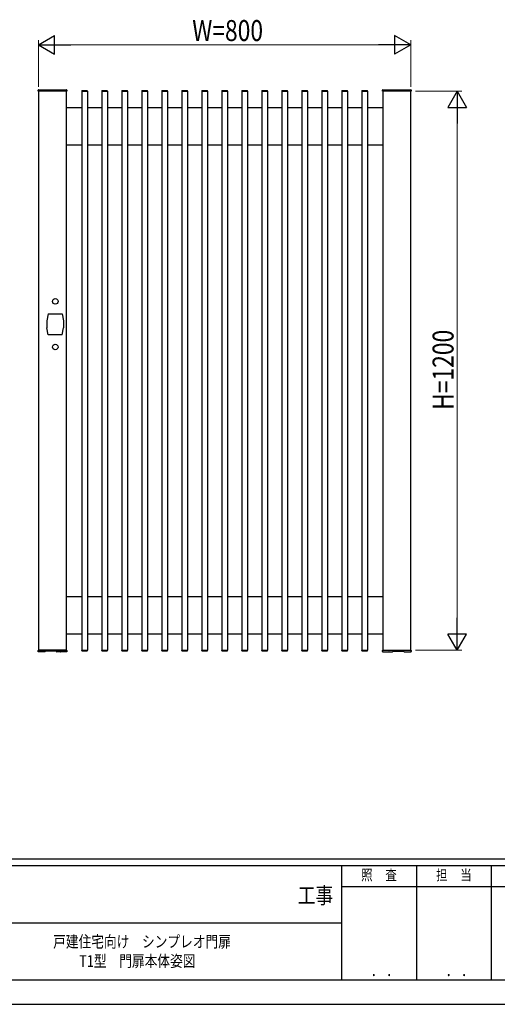
# Model space of a CAD drawing. Units: millimetres. Extents: x 0 to 594, y 0 to 420.
# Drawn here: x 316 to 418, y 0 to 211 of the extents above; entities that cross this region are included whole.
import ezdxf
from ezdxf.enums import TextEntityAlignment as Align

# ---------------------------------------------------------------- set-up
doc = ezdxf.new("R2010")
doc.units = ezdxf.units.MM
for name, color, linetype, lineweight in [('USER1', 3, 'Continuous', 13), ('YKK_A1', 4, 'Continuous', 30), ('YKK_D', 6, 'Continuous', 13), ('YKK_ZWAK', 7, 'Continuous', 30)]:
    doc.layers.add(name, color=color, linetype=linetype, lineweight=lineweight)
doc.styles.add('text-b', font='extslim2.shx', dxfattribs={"width": 0.8, "bigfont": 'extfont2.shx'})

msp = doc.modelspace()

# ---------------------------------------------------------------- linework, layer by layer
at = {"layer": 'YKK_A1'}
for p, q in [((319.78, 196.08), (319.78, 196.28)), ((325.93, 196.03), (319.83, 196.03)), ((319.88, 196.38), (325.88, 196.38)), ((319.88, 196.03), (319.88, 76.03)), ((325.88, 196.03), (319.88, 196.03)), ((325.88, 76.03), (325.88, 196.03)), ((325.98, 196.28), (325.98, 196.08)), ((329.16, 196.08), (329.16, 196.03)), ((329.16, 196.03), (330.4, 196.03)), ((329.18, 196.03), (329.18, 76.03)), ((329.18, 196.03), (330.38, 196.03)), ((329.26, 196.18), (330.3, 196.18)), ((330.38, 196.03), (330.38, 76.03)), ((330.4, 196.08), (330.4, 196.03)), ((333.46, 196.08), (333.46, 196.03)), ((333.46, 196.03), (334.7, 196.03)), ((333.48, 196.03), (333.48, 76.03)), ((333.48, 196.03), (334.68, 196.03)), ((333.56, 196.18), (334.6, 196.18)), ((334.68, 196.03), (334.68, 76.03)), ((334.7, 196.08), (334.7, 196.03)), ((337.76, 196.08), (337.76, 196.03)), ((337.76, 196.03), (339, 196.03)), ((337.78, 196.03), (337.78, 76.03)), ((337.78, 196.03), (338.98, 196.03)), ((337.86, 196.18), (338.9, 196.18)), ((338.98, 196.03), (338.98, 76.03)), ((339, 196.08), (339, 196.03)), ((342.06, 196.08), (342.06, 196.03)), ((342.06, 196.03), (343.3, 196.03)), ((342.08, 196.03), (342.08, 76.03)), ((342.08, 196.03), (343.28, 196.03)), ((342.16, 196.18), (343.2, 196.18)), ((343.28, 196.03), (343.28, 76.03)), ((343.3, 196.08), (343.3, 196.03)), ((346.36, 196.08), (346.36, 196.03)), ((346.36, 196.03), (347.6, 196.03)), ((346.38, 196.03), (346.38, 76.03)), ((346.38, 196.03), (347.58, 196.03)), ((346.46, 196.18), (347.5, 196.18)), ((347.58, 196.03), (347.58, 76.03)), ((347.6, 196.08), (347.6, 196.03)), ((350.66, 196.08), (350.66, 196.03)), ((350.66, 196.03), (351.9, 196.03)), ((350.68, 196.03), (350.68, 76.03)), ((350.68, 196.03), (351.88, 196.03)), ((350.76, 196.18), (351.8, 196.18)), ((351.88, 196.03), (351.88, 76.03)), ((351.9, 196.08), (351.9, 196.03)), ((354.96, 196.08), (354.96, 196.03)), ((354.96, 196.03), (356.2, 196.03)), ((354.98, 196.03), (354.98, 76.03)), ((354.98, 196.03), (356.18, 196.03)), ((355.06, 196.18), (356.1, 196.18)), ((356.18, 196.03), (356.18, 76.03)), ((356.2, 196.08), (356.2, 196.03)), ((359.26, 196.08), (359.26, 196.03)), ((359.26, 196.03), (360.5, 196.03)), ((359.28, 196.03), (359.28, 76.03)), ((359.28, 196.03), (360.48, 196.03)), ((359.36, 196.18), (360.4, 196.18)), ((360.48, 196.03), (360.48, 76.03)), ((360.5, 196.08), (360.5, 196.03)), ((363.56, 196.08), (363.56, 196.03)), ((363.56, 196.03), (364.8, 196.03)), ((363.58, 196.03), (363.58, 76.03)), ((363.58, 196.03), (364.78, 196.03)), ((363.66, 196.18), (364.7, 196.18)), ((364.78, 196.03), (364.78, 76.03)), ((364.8, 196.08), (364.8, 196.03)), ((367.86, 196.08), (367.86, 196.03)), ((367.86, 196.03), (369.1, 196.03)), ((367.88, 196.03), (367.88, 76.03)), ((367.88, 196.03), (369.08, 196.03)), ((367.96, 196.18), (369, 196.18)), ((369.08, 196.03), (369.08, 76.03)), ((369.1, 196.08), (369.1, 196.03)), ((372.16, 196.08), (372.16, 196.03)), ((372.16, 196.03), (373.4, 196.03)), ((372.18, 196.03), (372.18, 76.03)), ((372.18, 196.03), (373.38, 196.03)), ((372.26, 196.18), (373.3, 196.18)), ((373.38, 196.03), (373.38, 76.03)), ((373.4, 196.08), (373.4, 196.03)), ((376.46, 196.08), (376.46, 196.03)), ((376.46, 196.03), (377.7, 196.03)), ((376.48, 196.03), (376.48, 76.03)), ((376.48, 196.03), (377.68, 196.03)), ((376.56, 196.18), (377.6, 196.18)), ((377.68, 196.03), (377.68, 76.03)), ((377.7, 196.08), (377.7, 196.03)), ((380.76, 196.08), (380.76, 196.03)), ((380.76, 196.03), (382, 196.03)), ((380.78, 196.03), (380.78, 76.03)), ((380.78, 196.03), (381.98, 196.03)), ((380.86, 196.18), (381.9, 196.18)), ((381.98, 196.03), (381.98, 76.03)), ((382, 196.08), (382, 196.03)), ((385.06, 196.08), (385.06, 196.03)), ((385.06, 196.03), (386.3, 196.03)), ((385.08, 196.03), (385.08, 76.03)), ((385.08, 196.03), (386.28, 196.03)), ((385.16, 196.18), (386.2, 196.18)), ((386.28, 196.03), (386.28, 76.03)), ((386.3, 196.08), (386.3, 196.03)), ((389.36, 196.08), (389.36, 196.03)), ((389.36, 196.03), (390.6, 196.03)), ((389.38, 196.03), (389.38, 76.03)), ((389.38, 196.03), (390.58, 196.03)), ((389.46, 196.18), (390.5, 196.18)), ((390.58, 196.03), (390.58, 76.03)), ((390.6, 196.08), (390.6, 196.03)), ((393.78, 196.08), (393.78, 196.28)), ((399.93, 196.03), (393.83, 196.03)), ((393.88, 196.38), (399.88, 196.38)), ((393.88, 196.03), (393.88, 76.03)), ((399.88, 196.03), (393.88, 196.03)), ((399.88, 76.03), (399.88, 196.03)), ((399.98, 196.28), (399.98, 196.08)), ((325.88, 192.53), (329.18, 192.53)), ((330.38, 192.53), (333.48, 192.53)), ((334.68, 192.53), (337.78, 192.53)), ((338.98, 192.53), (342.08, 192.53)), ((343.28, 192.53), (346.38, 192.53)), ((347.58, 192.53), (350.68, 192.53)), ((351.88, 192.53), (354.98, 192.53)), ((356.18, 192.53), (359.28, 192.53)), ((360.48, 192.53), (363.58, 192.53)), ((364.78, 192.53), (367.88, 192.53)), ((369.08, 192.53), (372.18, 192.53)), ((373.38, 192.53), (376.48, 192.53)), ((377.68, 192.53), (380.78, 192.53)), ((381.98, 192.53), (385.08, 192.53)), ((386.28, 192.53), (389.38, 192.53)), ((390.58, 192.53), (393.88, 192.53)), ((325.88, 184.53), (329.18, 184.53)), ((330.38, 184.53), (333.48, 184.53)), ((334.68, 184.53), (337.78, 184.53)), ((338.98, 184.53), (342.08, 184.53)), ((343.28, 184.53), (346.38, 184.53)), ((347.58, 184.53), (350.68, 184.53)), ((351.88, 184.53), (354.98, 184.53)), ((356.18, 184.53), (359.28, 184.53)), ((360.48, 184.53), (363.58, 184.53)), ((364.78, 184.53), (367.88, 184.53)), ((369.08, 184.53), (372.18, 184.53)), ((373.38, 184.53), (376.48, 184.53)), ((377.68, 184.53), (380.78, 184.53)), ((381.98, 184.53), (385.08, 184.53)), ((386.28, 184.53), (389.38, 184.53)), ((390.58, 184.53), (393.88, 184.53)), ((321.98, 148.28), (321.68, 146.78)), ((321.98, 148.28), (324.98, 148.28)), ((324.98, 148.28), (325.28, 146.78)), ((321.68, 146.78), (321.68, 145.28)), ((325.28, 146.78), (325.28, 145.28)), ((321.98, 143.78), (321.68, 145.28)), ((324.98, 143.78), (321.98, 143.78)), ((324.98, 143.78), (325.28, 145.28)), ((325.88, 87.53), (329.18, 87.53)), ((330.38, 87.53), (333.48, 87.53)), ((334.68, 87.53), (337.78, 87.53)), ((338.98, 87.53), (342.08, 87.53)), ((343.28, 87.53), (346.38, 87.53)), ((347.58, 87.53), (350.68, 87.53)), ((351.88, 87.53), (354.98, 87.53)), ((356.18, 87.53), (359.28, 87.53)), ((360.48, 87.53), (363.58, 87.53)), ((364.78, 87.53), (367.88, 87.53)), ((369.08, 87.53), (372.18, 87.53)), ((373.38, 87.53), (376.48, 87.53)), ((377.68, 87.53), (380.78, 87.53)), ((381.98, 87.53), (385.08, 87.53)), ((386.28, 87.53), (389.38, 87.53)), ((390.58, 87.53), (393.88, 87.53)), ((325.88, 79.53), (329.18, 79.53)), ((330.38, 79.53), (333.48, 79.53)), ((334.68, 79.53), (337.78, 79.53)), ((338.98, 79.53), (342.08, 79.53)), ((343.28, 79.53), (346.38, 79.53)), ((347.58, 79.53), (350.68, 79.53)), ((351.88, 79.53), (354.98, 79.53)), ((356.18, 79.53), (359.28, 79.53)), ((360.48, 79.53), (363.58, 79.53)), ((364.78, 79.53), (367.88, 79.53)), ((369.08, 79.53), (372.18, 79.53)), ((373.38, 79.53), (376.48, 79.53)), ((377.68, 79.53), (380.78, 79.53)), ((381.98, 79.53), (385.08, 79.53)), ((386.28, 79.53), (389.38, 79.53)), ((390.58, 79.53), (393.88, 79.53)), ((319.78, 75.98), (319.78, 75.97)), ((319.78, 75.97), (319.79, 75.88)), ((319.79, 75.78), (319.78, 75.88)), ((319.88, 76.03), (319.83, 76.03)), ((319.88, 76.03), (325.88, 76.03)), ((325.88, 76.03), (319.88, 76.03)), ((321.29, 75.68), (319.89, 75.68)), ((321.34, 75.74), (321.34, 75.81)), ((321.34, 75.73), (321.34, 75.74)), ((323.7, 75.81), (321.4, 75.81)), ((323.7, 75.81), (323.7, 75.81)), ((323.7, 75.81), (323.7, 75.81)), ((323.7, 75.81), (323.7, 75.81)), ((323.7, 75.81), (323.7, 75.81)), ((323.76, 75.81), (323.76, 75.73)), ((324.27, 75.68), (323.81, 75.68)), ((325.87, 75.68), (324.89, 75.68)), ((325.93, 76.03), (325.88, 76.03)), ((325.98, 75.97), (325.98, 75.98)), ((325.98, 75.88), (325.98, 75.97)), ((325.98, 75.88), (325.98, 75.78)), ((325.98, 75.82), (325.98, 75.88)), ((325.98, 75.88), (325.98, 75.88)), ((325.98, 75.8), (325.98, 75.82)), ((325.98, 75.78), (325.98, 75.8)), ((325.98, 75.78), (325.98, 75.78)), ((325.98, 75.78), (325.98, 75.78)), ((329.16, 76.03), (330.4, 76.03)), ((329.16, 75.98), (329.16, 76.03)), ((329.18, 76.03), (330.38, 76.03)), ((329.26, 75.88), (330.3, 75.88)), ((330.4, 75.98), (330.4, 76.03)), ((333.46, 76.03), (334.7, 76.03)), ((333.46, 75.98), (333.46, 76.03)), ((333.48, 76.03), (334.68, 76.03)), ((333.56, 75.88), (334.6, 75.88)), ((334.7, 75.98), (334.7, 76.03)), ((337.76, 76.03), (339, 76.03)), ((337.76, 75.98), (337.76, 76.03)), ((337.78, 76.03), (338.98, 76.03)), ((337.86, 75.88), (338.9, 75.88)), ((339, 75.98), (339, 76.03)), ((342.06, 76.03), (343.3, 76.03)), ((342.06, 75.98), (342.06, 76.03)), ((342.08, 76.03), (343.28, 76.03)), ((342.16, 75.88), (343.2, 75.88)), ((343.3, 75.98), (343.3, 76.03)), ((346.36, 76.03), (347.6, 76.03)), ((346.36, 75.98), (346.36, 76.03)), ((346.38, 76.03), (347.58, 76.03)), ((346.46, 75.88), (347.5, 75.88)), ((347.6, 75.98), (347.6, 76.03)), ((350.66, 76.03), (351.9, 76.03)), ((350.66, 75.98), (350.66, 76.03)), ((350.68, 76.03), (351.88, 76.03)), ((350.76, 75.88), (351.8, 75.88)), ((351.9, 75.98), (351.9, 76.03)), ((354.96, 76.03), (356.2, 76.03)), ((354.96, 75.98), (354.96, 76.03)), ((354.98, 76.03), (356.18, 76.03)), ((355.06, 75.88), (356.1, 75.88)), ((356.2, 75.98), (356.2, 76.03)), ((359.26, 76.03), (360.5, 76.03)), ((359.26, 75.98), (359.26, 76.03)), ((359.28, 76.03), (360.48, 76.03)), ((359.36, 75.88), (360.4, 75.88)), ((360.5, 75.98), (360.5, 76.03)), ((363.56, 76.03), (364.8, 76.03)), ((363.56, 75.98), (363.56, 76.03)), ((363.58, 76.03), (364.78, 76.03)), ((363.66, 75.88), (364.7, 75.88)), ((364.8, 75.98), (364.8, 76.03)), ((367.86, 76.03), (369.1, 76.03)), ((367.86, 75.98), (367.86, 76.03)), ((367.88, 76.03), (369.08, 76.03)), ((367.96, 75.88), (369, 75.88)), ((369.1, 75.98), (369.1, 76.03)), ((372.16, 76.03), (373.4, 76.03)), ((372.16, 75.98), (372.16, 76.03)), ((372.18, 76.03), (373.38, 76.03)), ((372.26, 75.88), (373.3, 75.88)), ((373.4, 75.98), (373.4, 76.03)), ((376.46, 76.03), (377.7, 76.03)), ((376.46, 75.98), (376.46, 76.03)), ((376.48, 76.03), (377.68, 76.03)), ((376.56, 75.88), (377.6, 75.88)), ((377.7, 75.98), (377.7, 76.03)), ((380.76, 76.03), (382, 76.03)), ((380.76, 75.98), (380.76, 76.03)), ((380.78, 76.03), (381.98, 76.03)), ((380.86, 75.88), (381.9, 75.88)), ((382, 75.98), (382, 76.03)), ((385.06, 76.03), (386.3, 76.03)), ((385.06, 75.98), (385.06, 76.03)), ((385.08, 76.03), (386.28, 76.03)), ((385.16, 75.88), (386.2, 75.88)), ((386.3, 75.98), (386.3, 76.03)), ((389.36, 76.03), (390.6, 76.03)), ((389.36, 75.98), (389.36, 76.03)), ((389.38, 76.03), (390.58, 76.03)), ((389.46, 75.88), (390.5, 75.88)), ((390.6, 75.98), (390.6, 76.03)), ((393.78, 75.97), (393.78, 75.98)), ((393.79, 75.88), (393.78, 75.97)), ((393.78, 75.88), (393.79, 75.78)), ((393.79, 75.82), (393.79, 75.88)), ((393.79, 75.88), (393.79, 75.88)), ((393.79, 75.8), (393.79, 75.82)), ((393.79, 75.78), (393.79, 75.8)), ((393.79, 75.78), (393.79, 75.78)), ((393.79, 75.78), (393.79, 75.78)), ((393.83, 76.03), (393.88, 76.03)), ((393.88, 76.03), (399.88, 76.03)), ((393.88, 76.03), (399.88, 76.03)), ((393.89, 75.68), (394.87, 75.68)), ((395.49, 75.68), (395.95, 75.68)), ((396, 75.81), (396, 75.73)), ((396.06, 75.81), (398.36, 75.81)), ((396.06, 75.81), (396.06, 75.81)), ((396.06, 75.81), (396.06, 75.81)), ((396.06, 75.81), (396.06, 75.81)), ((396.06, 75.81), (396.06, 75.81)), ((398.42, 75.74), (398.42, 75.81)), ((398.42, 75.73), (398.42, 75.74)), ((398.47, 75.68), (399.88, 75.68)), ((399.88, 76.03), (399.93, 76.03)), ((399.98, 75.98), (399.98, 75.97)), ((399.98, 75.97), (399.98, 75.88)), ((399.98, 75.78), (399.98, 75.88))]:
    msp.add_line(p, q, dxfattribs=at)
for centre in [(323.48, 150.93), (323.48, 141.13)]:
    msp.add_circle(centre, 0.6, dxfattribs=at)
for centre, radius, start, end in [((319.88, 196.28), 0.1, 90, 180), ((319.83, 196.08), 0.05, 180, 270), ((325.88, 196.28), 0.1, 0, 90), ((325.93, 196.08), 0.05, 270, 0), ((329.26, 196.08), 0.1, 90, 180), ((330.3, 196.08), 0.1, 0, 90), ((333.56, 196.08), 0.1, 90, 180), ((334.6, 196.08), 0.1, 0, 90), ((337.86, 196.08), 0.1, 90, 180), ((338.9, 196.08), 0.1, 0, 90), ((342.16, 196.08), 0.1, 90, 180), ((343.2, 196.08), 0.1, 0, 90), ((346.46, 196.08), 0.1, 90, 180), ((347.5, 196.08), 0.1, 0, 90), ((350.76, 196.08), 0.1, 90, 180), ((351.8, 196.08), 0.1, 0, 90), ((355.06, 196.08), 0.1, 90, 180), ((356.1, 196.08), 0.1, 0, 90), ((359.36, 196.08), 0.1, 90, 180), ((360.4, 196.08), 0.1, 0, 90), ((363.66, 196.08), 0.1, 90, 180), ((364.7, 196.08), 0.1, 0, 90), ((367.96, 196.08), 0.1, 90, 180), ((369, 196.08), 0.1, 0, 90), ((372.26, 196.08), 0.1, 90, 180), ((373.3, 196.08), 0.1, 0, 90), ((376.56, 196.08), 0.1, 90, 180), ((377.6, 196.08), 0.1, 0, 90), ((380.86, 196.08), 0.1, 90, 180), ((381.9, 196.08), 0.1, 0, 90), ((385.16, 196.08), 0.1, 90, 180), ((386.2, 196.08), 0.1, 0, 90), ((389.46, 196.08), 0.1, 90, 180), ((390.5, 196.08), 0.1, 0, 90), ((393.88, 196.28), 0.1, 90, 180), ((393.83, 196.08), 0.05, 180, 270), ((399.88, 196.28), 0.1, 0, 90), ((399.93, 196.08), 0.05, 270, 0), ((319.83, 75.98), 0.05, 90, 183), ((321.29, 75.73), 0.05, 270.5938, 357), ((323.81, 75.73), 0.05, 183, 269.4849), ((325.93, 75.98), 0.05, 357, 90), ((329.26, 75.98), 0.1, 180, 270), ((330.3, 75.98), 0.1, 270, 0), ((333.56, 75.98), 0.1, 180, 270), ((334.6, 75.98), 0.1, 270, 0), ((337.86, 75.98), 0.1, 180, 270), ((338.9, 75.98), 0.1, 270, 0), ((342.16, 75.98), 0.1, 180, 270), ((343.2, 75.98), 0.1, 270, 0), ((346.46, 75.98), 0.1, 180, 270), ((347.5, 75.98), 0.1, 270, 0), ((350.76, 75.98), 0.1, 180, 270), ((351.8, 75.98), 0.1, 270, 0), ((355.06, 75.98), 0.1, 180, 270), ((356.1, 75.98), 0.1, 270, 0), ((359.36, 75.98), 0.1, 180, 270), ((360.4, 75.98), 0.1, 270, 0), ((363.66, 75.98), 0.1, 180, 270), ((364.7, 75.98), 0.1, 270, 0), ((367.96, 75.98), 0.1, 180, 270), ((369, 75.98), 0.1, 270, 0), ((372.26, 75.98), 0.1, 180, 270), ((373.3, 75.98), 0.1, 270, 0), ((376.56, 75.98), 0.1, 180, 270), ((377.6, 75.98), 0.1, 270, 0), ((380.86, 75.98), 0.1, 180, 270), ((381.9, 75.98), 0.1, 270, 0), ((385.16, 75.98), 0.1, 180, 270), ((386.2, 75.98), 0.1, 270, 0), ((389.46, 75.98), 0.1, 180, 270), ((390.5, 75.98), 0.1, 270, 0), ((393.83, 75.98), 0.05, 90, 183), ((395.95, 75.73), 0.05, 270.5151, 357), ((398.47, 75.73), 0.05, 183, 269.4062), ((399.93, 75.98), 0.05, 357, 90)]:
    msp.add_arc(centre, radius, start, end, dxfattribs=at)
for points, knots in [([(319.78, 75.88), (319.78, 75.88), (319.78, 75.89), (319.78, 75.92), (319.78, 75.95), (319.78, 75.98)], [0, 0, 0, 0, 0.5, 0.5, 1, 1, 1, 1]), ([(319.79, 75.88), (319.79, 75.88), (319.79, 75.86), (319.79, 75.82), (319.79, 75.79), (319.79, 75.78), (319.79, 75.78), (319.79, 75.78)], [0, 0, 0, 0, 0.0000088, 0.3450749, 0.6303171, 0.9157089, 1, 1, 1, 1]), ([(319.89, 75.68), (319.88, 75.68), (319.86, 75.69), (319.84, 75.69), (319.82, 75.71), (319.81, 75.72), (319.8, 75.73), (319.8, 75.75), (319.79, 75.76), (319.79, 75.76), (319.79, 75.77), (319.79, 75.77), (319.79, 75.77)], [0, 0, 0, 0, 0.154745, 0.300652, 0.432121, 0.55107, 0.657678, 0.750737, 0.826988, 0.887984, 0.937263, 1, 1, 1, 1]), ([(321.4, 75.81), (321.39, 75.81), (321.38, 75.81), (321.36, 75.81), (321.34, 75.81), (321.33, 75.81), (321.32, 75.81), (321.32, 75.81), (321.32, 75.81)], [0, 0, 0, 0, 0.180505, 0.407465, 0.631734, 0.812796, 0.960981, 1, 1, 1, 1]), ([(323.78, 75.81), (323.78, 75.81), (323.78, 75.81), (323.78, 75.81), (323.77, 75.81), (323.76, 75.81), (323.74, 75.81), (323.72, 75.81), (323.71, 75.81), (323.7, 75.81)], [0, 0, 0, 0, 0.02582, 0.128763, 0.278988, 0.468672, 0.677832, 0.900472, 1, 1, 1, 1]), ([(324.89, 75.68), (324.89, 75.68), (324.89, 75.68), (324.88, 75.68), (324.86, 75.68), (324.83, 75.68), (324.8, 75.69), (324.75, 75.69), (324.71, 75.69), (324.65, 75.69), (324.59, 75.69), (324.54, 75.69), (324.49, 75.69), (324.44, 75.69), (324.4, 75.69), (324.36, 75.68), (324.32, 75.68), (324.3, 75.68), (324.28, 75.68), (324.27, 75.68), (324.27, 75.68), (324.27, 75.68)], [0, 0, 0, 0, 0.043076, 0.0960271, 0.1504954, 0.2033859, 0.2577988, 0.3106512, 0.365039, 0.4324514, 0.485247, 0.5395929, 0.5924164, 0.6467887, 0.6997068, 0.7541673, 0.8071923, 0.8617527, 0.9148109, 0.9693963, 1, 1, 1, 1]), ([(324.55, 75.69), (324.56, 75.69), (324.57, 75.69), (324.59, 75.69), (324.59, 75.69)], [0, 0, 0, 0, 0.897776, 1, 1, 1, 1]), ([(325.97, 75.77), (325.97, 75.77), (325.97, 75.77), (325.97, 75.76), (325.96, 75.74), (325.96, 75.73), (325.94, 75.71), (325.92, 75.7), (325.9, 75.69), (325.89, 75.68), (325.88, 75.68), (325.88, 75.68)], [0, 0, 0, 0, 0.084125, 0.149642, 0.245989, 0.363956, 0.511621, 0.652738, 0.809589, 0.972748, 1, 1, 1, 1]), ([(325.98, 75.98), (325.98, 75.95), (325.98, 75.92), (325.98, 75.89), (325.98, 75.88), (325.98, 75.88)], [0, 0, 0, 0, 0.5, 0.5, 1, 1, 1, 1]), ([(393.78, 75.98), (393.78, 75.95), (393.78, 75.92), (393.78, 75.89), (393.78, 75.88), (393.78, 75.88)], [0, 0, 0, 0, 0.5, 0.5, 1, 1, 1, 1]), ([(393.79, 75.77), (393.79, 75.77), (393.79, 75.77), (393.79, 75.76), (393.8, 75.74), (393.81, 75.73), (393.82, 75.71), (393.84, 75.7), (393.86, 75.69), (393.87, 75.68), (393.88, 75.68), (393.89, 75.68)], [0, 0, 0, 0, 0.084125, 0.149642, 0.245989, 0.363956, 0.511621, 0.652738, 0.809589, 0.972748, 1, 1, 1, 1]), ([(394.87, 75.68), (394.87, 75.68), (394.87, 75.68), (394.88, 75.68), (394.9, 75.68), (394.93, 75.68), (394.97, 75.69), (395.01, 75.69), (395.06, 75.69), (395.11, 75.69), (395.17, 75.69), (395.22, 75.69), (395.27, 75.69), (395.32, 75.69), (395.36, 75.69), (395.4, 75.68), (395.44, 75.68), (395.46, 75.68), (395.48, 75.68), (395.49, 75.68), (395.49, 75.68), (395.49, 75.68)], [0, 0, 0, 0, 0.043076, 0.0960271, 0.1504954, 0.2033859, 0.2577988, 0.3106512, 0.365039, 0.4324514, 0.485247, 0.5395929, 0.5924164, 0.6467887, 0.6997068, 0.7541673, 0.8071923, 0.8617527, 0.9148109, 0.9693963, 1, 1, 1, 1]), ([(395.21, 75.69), (395.2, 75.69), (395.19, 75.69), (395.17, 75.69), (395.17, 75.69)], [0, 0, 0, 0, 0.897776, 1, 1, 1, 1]), ([(395.98, 75.81), (395.98, 75.81), (395.98, 75.81), (395.99, 75.81), (395.99, 75.81), (396.01, 75.81), (396.02, 75.81), (396.04, 75.81), (396.05, 75.81), (396.06, 75.81)], [0, 0, 0, 0, 0.02582, 0.128763, 0.278988, 0.468672, 0.677832, 0.900472, 1, 1, 1, 1]), ([(398.36, 75.81), (398.37, 75.81), (398.39, 75.81), (398.41, 75.81), (398.42, 75.81), (398.43, 75.81), (398.44, 75.81), (398.44, 75.81), (398.44, 75.81)], [0, 0, 0, 0, 0.180505, 0.407465, 0.631734, 0.812796, 0.960981, 1, 1, 1, 1]), ([(399.88, 75.68), (399.88, 75.68), (399.9, 75.69), (399.92, 75.69), (399.94, 75.71), (399.95, 75.72), (399.96, 75.73), (399.96, 75.75), (399.97, 75.76), (399.97, 75.76), (399.97, 75.77), (399.97, 75.77), (399.97, 75.77)], [0, 0, 0, 0, 0.154745, 0.300652, 0.432121, 0.55107, 0.657678, 0.750737, 0.826988, 0.887984, 0.937263, 1, 1, 1, 1]), ([(399.98, 75.88), (399.98, 75.88), (399.98, 75.89), (399.98, 75.92), (399.98, 75.95), (399.98, 75.98)], [0, 0, 0, 0, 0.5, 0.5, 1, 1, 1, 1]), ([(399.98, 75.88), (399.98, 75.88), (399.98, 75.86), (399.98, 75.82), (399.98, 75.79), (399.98, 75.78), (399.98, 75.78), (399.98, 75.78)], [0, 0, 0, 0, 0.0000088, 0.3450749, 0.6303171, 0.9157089, 1, 1, 1, 1])]:
    msp.add_open_spline(points, degree=3, knots=knots, dxfattribs=at)
at = {"layer": 'YKK_D', "lineweight": -2}
for p, q in [((319.88, 206.03), (323.34, 208.03)), ((323.34, 204.03), (323.34, 208.03)), ((399.88, 206.03), (396.42, 208.03)), ((396.42, 208.03), (396.42, 204.03)), ((319.88, 206.03), (323.34, 204.03)), ((319.88, 206.03), (326.81, 206.03)), ((399.88, 206.03), (392.95, 206.03)), ((399.88, 206.03), (396.42, 204.03)), ((409.88, 196.03), (407.88, 192.57)), ((409.88, 196.03), (411.88, 192.57)), ((409.88, 196.03), (409.88, 189.1)), ((407.88, 192.57), (411.88, 192.57)), ((409.88, 76.03), (409.88, 82.96)), ((409.88, 76.03), (407.88, 79.5)), ((411.88, 79.5), (407.88, 79.5)), ((409.88, 76.03), (411.88, 79.5))]:
    msp.add_line(p, q, dxfattribs=at)
at = {"layer": 'YKK_D'}
for p, q in [((319.88, 197.03), (319.88, 207.03)), ((323.88, 206.03), (395.88, 206.03)), ((399.88, 197.03), (399.88, 207.03)), ((400.88, 196.03), (410.88, 196.03)), ((409.88, 192.03), (409.88, 80.03)), ((400.88, 76.03), (410.88, 76.03))]:
    msp.add_line(p, q, dxfattribs=at)
at = {"layer": 'YKK_ZWAK'}
for p, q in [((567, 31.15), (21, 31.15)), ((385, 29.75), (294, 29.75)), ((433.3, 29.75), (385, 29.75)), ((385, 29.75), (385, 5.25)), ((401.1, 29.75), (401.1, 5.25)), ((417.2, 29.75), (417.2, 5.25)), ((433.3, 25.2), (385, 25.2)), ((294, 17.5), (385, 17.5)), ((294, 5.25), (385, 5.25)), ((385, 5.25), (433.3, 5.25)), ((0, 0), (594, 0))]:
    msp.add_line(p, q, dxfattribs=at)

# ---------------------------------------------------------------- texts
at = {"layer": 'USER1', "style": 'text-b', "width": 0.8}
for s, p in [('戸建住宅向け\u3000シンプレオ門扉', (323.03, 12.21)), ('T1型\u3000門扉本体姿図', (328.63, 8.04))]:
    msp.add_text(s, height=2.5, dxfattribs=at).set_placement(p)
at = {"layer": 'YKK_D', "style": 'text-b', "width": 0.8}
msp.add_text('W=800', height=4.5, dxfattribs=at).set_placement((352.92, 206.83))
msp.add_text('H=1200', height=4.5, rotation=90, dxfattribs=at).set_placement((409.08, 127.63))
at = {"layer": 'YKK_ZWAK', "style": 'text-b', "width": 0.8}
for s, height, p in [('照     査', 2.25, (393.05, 27.48)), ('担     当', 2.25, (409.15, 27.48)), ('工事', 3.5, (379.4, 22.93))]:
    msp.add_text(s, height=height, dxfattribs=at).set_placement(p, align=Align.MIDDLE)
for p in [(391.3, 6), (407.4, 6)]:
    msp.add_text('． ．', height=2.475, dxfattribs=at).set_placement(p)

doc.saveas('drawing.dxf')
